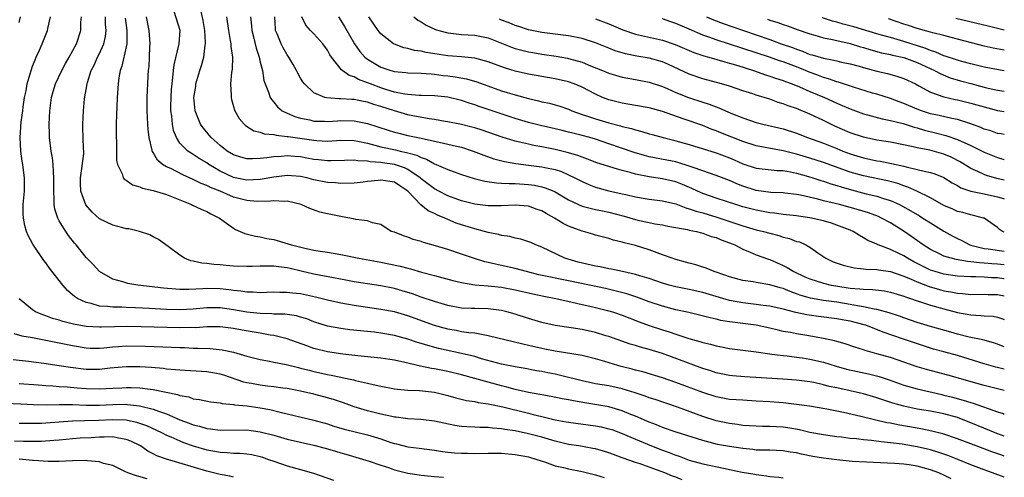
# Model space of a CAD drawing. Units: inches. Extents: x 2559000 to 2562000, y 1518000 to 1521000.
# Drawn here: x 2561853 to 2562000, y 1518080 to 1518149 of the extents above; entities that cross this region are included whole.
import ezdxf

# ---------------------------------------------------------------- set-up
doc = ezdxf.new("R2010")
doc.units = ezdxf.units.IN
doc.header["$MEASUREMENT"] = 0
doc.layers.add('LD25591518_2ft', color=113, linetype='Continuous')

msp = doc.modelspace()

# ---------------------------------------------------------------- linework, layer by layer
at = {"layer": 'LD25591518_2ft'}
for points, elevation in [([(2562000, 1518096.44), (2561998.75, 1518096.75), (2561997, 1518097.24), (2561993, 1518098.5), (2561991, 1518099.06), (2561989.46, 1518099.46), (2561987.93, 1518099.93), (2561986.43, 1518100.43), (2561984.8, 1518101), (2561981.95, 1518101.95), (2561979.36, 1518103), (2561979.09, 1518103.09), (2561977, 1518103.61), (2561975.8, 1518103.8), (2561975, 1518103.95), (2561972.29, 1518104.29), (2561970.54, 1518104.54), (2561968.9, 1518104.9), (2561967, 1518105.41), (2561965, 1518105.86), (2561964.04, 1518105.96), (2561963, 1518106.11), (2561961, 1518106.33), (2561959, 1518106.71), (2561955, 1518107.87), (2561953, 1518108.32), (2561951, 1518108.74), (2561950.02, 1518109), (2561949, 1518109.29), (2561947, 1518109.99), (2561945.6, 1518110.4), (2561945, 1518110.6), (2561943.04, 1518111.04), (2561941.38, 1518111.38), (2561941, 1518111.43), (2561939.7, 1518111.7), (2561939, 1518111.82), (2561936.43, 1518112.43), (2561934.44, 1518113), (2561931, 1518114.66), (2561930.13, 1518115), (2561929.35, 1518115.35), (2561927.87, 1518115.87), (2561927, 1518116.01), (2561926.23, 1518116.23), (2561925, 1518116.39), (2561924.53, 1518116.53), (2561923, 1518116.84), (2561922.47, 1518117), (2561921, 1518117.37), (2561919, 1518117.98), (2561918.24, 1518118.24), (2561917, 1518118.77), (2561916.52, 1518119), (2561915.43, 1518119.43), (2561915, 1518119.66), (2561914.06, 1518120.06), (2561912.96, 1518120.96), (2561911, 1518123.02), (2561909.82, 1518123.82), (2561909, 1518124.33), (2561907, 1518124.65), (2561906.59, 1518124.59), (2561905, 1518124.44), (2561904.34, 1518124.34), (2561903, 1518124.2), (2561901, 1518124.14), (2561900.23, 1518124.23), (2561899, 1518124.3), (2561897, 1518124.72), (2561895.92, 1518125), (2561895, 1518125.2), (2561893, 1518125.34), (2561891, 1518125.09), (2561889, 1518124.74), (2561887, 1518124.66), (2561885, 1518125.05), (2561883, 1518125.99), (2561881.3, 1518127), (2561881, 1518127.22), (2561879.89, 1518127.89), (2561879, 1518128.48), (2561878.66, 1518128.66), (2561878.17, 1518129), (2561877, 1518130.18), (2561876.47, 1518131), (2561876.06, 1518132.06), (2561875.89, 1518133), (2561875.8, 1518134.2), (2561875.67, 1518135), (2561875.67, 1518135.67), (2561875.68, 1518137), (2561875.75, 1518138.25), (2561875.83, 1518139), (2561875.97, 1518139.97), (2561876.05, 1518141), (2561876.14, 1518141.86), (2561876.91, 1518145), (2561877.02, 1518147), (2561876.17, 1518149.83)], 8582), ([(2562000, 1518099.78), (2561999.84, 1518099.84), (2561999, 1518100.2), (2561998.4, 1518100.4), (2561996.82, 1518100.82), (2561994.75, 1518101.25), (2561993, 1518101.69), (2561992.04, 1518101.96), (2561989, 1518102.84), (2561987, 1518103.44), (2561985, 1518104.1), (2561984.34, 1518104.34), (2561982.84, 1518104.84), (2561981, 1518105.35), (2561980.6, 1518105.4), (2561979, 1518105.77), (2561978.11, 1518105.89), (2561977, 1518106.11), (2561975, 1518106.43), (2561973, 1518106.72), (2561971.06, 1518107.06), (2561969.51, 1518107.51), (2561969, 1518107.7), (2561968.03, 1518108.03), (2561967, 1518108.47), (2561966.57, 1518108.57), (2561965, 1518109.04), (2561963, 1518109.36), (2561962.54, 1518109.46), (2561961, 1518109.67), (2561959, 1518110.24), (2561958.45, 1518110.45), (2561956.7, 1518111), (2561955.5, 1518111.5), (2561955, 1518111.65), (2561954, 1518112), (2561953, 1518112.25), (2561952.43, 1518112.43), (2561951, 1518112.82), (2561950.45, 1518113), (2561949, 1518113.53), (2561948.19, 1518113.81), (2561947, 1518114.25), (2561945, 1518114.88), (2561943.29, 1518115.29), (2561943, 1518115.41), (2561941.69, 1518115.69), (2561941, 1518115.93), (2561939, 1518116.44), (2561938.59, 1518116.59), (2561937.21, 1518117), (2561937, 1518117.05), (2561935, 1518117.8), (2561934.19, 1518118.19), (2561932.89, 1518119), (2561931.67, 1518119.67), (2561931, 1518120.07), (2561930.28, 1518120.28), (2561929, 1518120.75), (2561927, 1518120.91), (2561925, 1518120.82), (2561924.83, 1518120.83), (2561923, 1518120.84), (2561921, 1518121.07), (2561919, 1518121.57), (2561917, 1518122.31), (2561915.63, 1518123), (2561915, 1518123.34), (2561913, 1518124.87), (2561912.85, 1518125), (2561911, 1518126.25), (2561910.49, 1518126.49), (2561909, 1518127), (2561907.24, 1518127.24), (2561907, 1518127.29), (2561905.39, 1518127.39), (2561905, 1518127.48), (2561903.53, 1518127.53), (2561903, 1518127.62), (2561901.58, 1518127.58), (2561899.55, 1518127.55), (2561899, 1518127.52), (2561897.69, 1518127.69), (2561897, 1518127.75), (2561895.95, 1518127.95), (2561895, 1518128.11), (2561894.16, 1518128.16), (2561893, 1518128.27), (2561892.18, 1518128.18), (2561891, 1518128.14), (2561889.97, 1518127.97), (2561889, 1518127.89), (2561887.83, 1518127.83), (2561887, 1518127.85), (2561886.08, 1518128.08), (2561885, 1518128.41), (2561884.03, 1518129), (2561883, 1518129.82), (2561881.66, 1518131), (2561881.37, 1518131.37), (2561881, 1518131.8), (2561880.46, 1518132.46), (2561880.07, 1518133), (2561879.26, 1518135), (2561879.08, 1518137), (2561879.36, 1518138.64), (2561879.4, 1518139), (2561879.98, 1518141), (2561880.24, 1518141.76), (2561880.56, 1518143), (2561880.78, 1518144.78), (2561880.83, 1518145), (2561880.83, 1518145.17), (2561880.72, 1518147), (2561880.48, 1518148.48), (2561880.17, 1518149.83)], 8580), ([(2561853, 1518148.17), (2561853.24, 1518149)], 8594), ([(2562000, 1518080.34), (2561998.22, 1518081), (2561997, 1518081.42), (2561995, 1518082.2), (2561993.07, 1518083), (2561991.58, 1518083.58), (2561990.08, 1518084.08), (2561989, 1518084.4), (2561987, 1518084.88), (2561984.74, 1518085.26), (2561983, 1518085.48), (2561981.61, 1518085.61), (2561980.18, 1518085.82), (2561979, 1518085.9), (2561977.96, 1518086.04), (2561977, 1518086.12), (2561975.7, 1518086.3), (2561975, 1518086.38), (2561973, 1518086.66), (2561971, 1518087.02), (2561969.42, 1518087.42), (2561967.72, 1518087.72), (2561967, 1518087.82), (2561965, 1518087.91), (2561963.9, 1518087.9), (2561963, 1518087.93), (2561961, 1518088.07), (2561960.2, 1518088.2), (2561959, 1518088.34), (2561957, 1518088.77), (2561955, 1518089.39), (2561951.23, 1518090.77), (2561947.91, 1518091.91), (2561947, 1518092.2), (2561946.43, 1518092.43), (2561944.94, 1518092.94), (2561943, 1518093.53), (2561941, 1518093.96), (2561939, 1518094.29), (2561937, 1518094.7), (2561935.8, 1518095), (2561935.17, 1518095.17), (2561933.57, 1518095.57), (2561933, 1518095.69), (2561931.89, 1518095.89), (2561931, 1518096.09), (2561930.21, 1518096.21), (2561928.53, 1518096.53), (2561927, 1518096.78), (2561925, 1518097.2), (2561921.98, 1518098.02), (2561921, 1518098.32), (2561919, 1518098.81), (2561915.56, 1518099.56), (2561913.97, 1518099.97), (2561913, 1518100.29), (2561912.45, 1518100.45), (2561911, 1518100.94), (2561909, 1518101.49), (2561907, 1518101.84), (2561906.05, 1518101.95), (2561902.34, 1518102.34), (2561901, 1518102.51), (2561899, 1518102.89), (2561897, 1518103.54), (2561895.94, 1518103.94), (2561895, 1518104.23), (2561894.4, 1518104.4), (2561892.64, 1518104.64), (2561891, 1518104.68), (2561890.71, 1518104.71), (2561889, 1518104.77), (2561887, 1518104.98), (2561885, 1518105.33), (2561883, 1518105.62), (2561881, 1518105.62), (2561879, 1518105.4), (2561877, 1518105.29), (2561875, 1518105.36), (2561872.49, 1518105.51), (2561870.39, 1518105.61), (2561869, 1518105.65), (2561868.32, 1518105.68), (2561867, 1518105.69), (2561866.19, 1518105.81), (2561865, 1518105.86), (2561863.75, 1518106.25), (2561863, 1518106.39), (2561861.7, 1518107), (2561861.28, 1518107.28), (2561861, 1518107.55), (2561860.21, 1518108.21), (2561859.55, 1518109), (2561859, 1518109.69), (2561857.55, 1518111.54), (2561857, 1518112.31), (2561856.69, 1518112.69), (2561855.08, 1518115.08), (2561854.37, 1518116.37), (2561854.13, 1518117), (2561853.86, 1518117.87), (2561853.66, 1518119), (2561853.63, 1518119.63), (2561853.63, 1518121), (2561853.8, 1518123), (2561853.83, 1518125), (2561853.72, 1518125.72), (2561853.58, 1518127), (2561853.48, 1518127.48), (2561853.28, 1518129), (2561853.19, 1518131), (2561853.34, 1518133.34), (2561853.55, 1518135), (2561853.61, 1518135.61), (2561853.84, 1518137), (2561854.04, 1518137.96), (2561854.23, 1518139), (2561854.79, 1518141), (2561855, 1518141.66), (2561855.39, 1518142.61), (2561855.58, 1518143), (2561856.05, 1518144.05), (2561856.45, 1518145), (2561857.23, 1518147), (2561857.28, 1518147.28), (2561857.7, 1518149)], 8592), ([(2562000, 1518083.47), (2561999.61, 1518083.61), (2561998.13, 1518084.13), (2561995.79, 1518085), (2561993, 1518086.08), (2561990.81, 1518086.81), (2561989.21, 1518087.21), (2561987.55, 1518087.55), (2561987, 1518087.63), (2561984.13, 1518088.13), (2561983, 1518088.39), (2561982.47, 1518088.47), (2561978.61, 1518089.39), (2561976.03, 1518089.97), (2561973.53, 1518090.47), (2561970.93, 1518090.93), (2561969, 1518091.2), (2561967, 1518091.42), (2561965, 1518091.57), (2561963, 1518091.7), (2561961, 1518091.81), (2561959, 1518091.95), (2561957, 1518092.32), (2561955, 1518092.96), (2561951, 1518094.47), (2561949, 1518095.17), (2561946.06, 1518096.06), (2561945, 1518096.32), (2561944.47, 1518096.47), (2561942.86, 1518096.86), (2561942.35, 1518097), (2561940.39, 1518097.61), (2561939, 1518098.02), (2561937, 1518098.48), (2561933, 1518099.13), (2561931.46, 1518099.46), (2561931, 1518099.54), (2561929, 1518100), (2561928.17, 1518100.17), (2561923, 1518101.45), (2561922.49, 1518101.51), (2561921, 1518101.8), (2561920.13, 1518101.87), (2561919, 1518102.04), (2561918.2, 1518102.2), (2561917, 1518102.41), (2561915, 1518102.99), (2561911, 1518104.41), (2561909, 1518104.99), (2561907, 1518105.38), (2561903, 1518105.93), (2561901.85, 1518106.15), (2561901, 1518106.29), (2561899, 1518106.77), (2561897.22, 1518107.22), (2561895, 1518107.67), (2561893.78, 1518107.78), (2561893, 1518107.9), (2561891.89, 1518107.89), (2561891, 1518107.92), (2561889.9, 1518107.9), (2561889, 1518107.86), (2561887.94, 1518107.94), (2561887, 1518107.93), (2561886.1, 1518108.1), (2561885, 1518108.19), (2561884.31, 1518108.31), (2561883, 1518108.46), (2561881, 1518108.49), (2561880.43, 1518108.43), (2561878.32, 1518108.32), (2561877, 1518108.33), (2561876.37, 1518108.37), (2561874.55, 1518108.55), (2561870.74, 1518109), (2561869.25, 1518109.25), (2561868.51, 1518109.49), (2561867, 1518109.88), (2561864.99, 1518111), (2561864.07, 1518112.07), (2561863, 1518113.13), (2561861.5, 1518115), (2561861.26, 1518115.26), (2561860.39, 1518116.39), (2561859.97, 1518117), (2561859, 1518118.59), (2561858.78, 1518119), (2561858.34, 1518120.34), (2561858.24, 1518121), (2561858.26, 1518121.74), (2561858.17, 1518123), (2561858.21, 1518125), (2561858.12, 1518125.88), (2561858.1, 1518127), (2561858, 1518128), (2561857.81, 1518129), (2561857.56, 1518131), (2561857.54, 1518131.54), (2561857.52, 1518133), (2561857.6, 1518135), (2561857.84, 1518137), (2561858.1, 1518137.9), (2561858.43, 1518139), (2561859.4, 1518141), (2561859.95, 1518142.05), (2561860.5, 1518143), (2561861.55, 1518145), (2561862.2, 1518147), (2561862.24, 1518148.24), (2561862.31, 1518149)], 8590), ([(2562000, 1518086.47), (2561998.88, 1518086.88), (2561995, 1518088.46), (2561993.61, 1518089), (2561993, 1518089.22), (2561991, 1518089.79), (2561989, 1518090.18), (2561987, 1518090.5), (2561985, 1518090.91), (2561983.38, 1518091.38), (2561981.88, 1518091.88), (2561981, 1518092.2), (2561979, 1518092.78), (2561975, 1518093.66), (2561973.89, 1518093.89), (2561973, 1518094.13), (2561971.56, 1518094.44), (2561971, 1518094.54), (2561969, 1518094.81), (2561966.97, 1518094.97), (2561961.29, 1518095.29), (2561959.46, 1518095.46), (2561959, 1518095.52), (2561957, 1518095.93), (2561956.2, 1518096.2), (2561955, 1518096.55), (2561949, 1518098.77), (2561947, 1518099.41), (2561945.74, 1518099.74), (2561945, 1518099.98), (2561944.2, 1518100.2), (2561941, 1518101.33), (2561940.55, 1518101.45), (2561939, 1518101.93), (2561937, 1518102.35), (2561935.38, 1518102.62), (2561933, 1518102.97), (2561931, 1518103.4), (2561929, 1518103.99), (2561927, 1518104.64), (2561925.76, 1518105), (2561925, 1518105.2), (2561923, 1518105.45), (2561921, 1518105.48), (2561920.48, 1518105.52), (2561919, 1518105.57), (2561917, 1518105.95), (2561915, 1518106.55), (2561913, 1518107.22), (2561911.68, 1518107.68), (2561910.15, 1518108.15), (2561909, 1518108.47), (2561907, 1518108.87), (2561905, 1518109.17), (2561903, 1518109.5), (2561901.75, 1518109.75), (2561899.93, 1518110.07), (2561897, 1518110.63), (2561895.09, 1518111.09), (2561893.46, 1518111.46), (2561893, 1518111.58), (2561891.71, 1518111.71), (2561891, 1518111.83), (2561889.8, 1518111.8), (2561889, 1518111.84), (2561887.78, 1518111.78), (2561887, 1518111.78), (2561885, 1518111.82), (2561883.91, 1518111.91), (2561883, 1518112), (2561882.06, 1518112.06), (2561881, 1518112.21), (2561880.26, 1518112.26), (2561879, 1518112.56), (2561878.63, 1518112.63), (2561877.67, 1518113), (2561877, 1518113.44), (2561875.27, 1518114.73), (2561873.8, 1518115.8), (2561873, 1518116.19), (2561872.5, 1518116.5), (2561870.98, 1518116.98), (2561869.38, 1518117.38), (2561869, 1518117.41), (2561868.48, 1518117.52), (2561867, 1518117.92), (2561865, 1518118.88), (2561863.89, 1518119.89), (2561862.96, 1518120.96), (2561862.23, 1518123), (2561862.17, 1518124.17), (2561862.18, 1518125), (2561862.39, 1518126.39), (2561862.65, 1518128.65), (2561862.66, 1518129), (2561862.62, 1518129.38), (2561862.54, 1518132.54), (2561862.51, 1518133), (2561862.62, 1518135), (2561862.79, 1518136.79), (2561863.15, 1518139), (2561863.21, 1518139.21), (2561863.78, 1518141), (2561864.2, 1518141.8), (2561864.73, 1518143), (2561865, 1518143.53), (2561865.66, 1518145), (2561865.91, 1518146.09), (2561866.02, 1518147), (2561865.92, 1518147.92), (2561865.89, 1518149)], 8588), ([(2561868.84, 1518148.84), (2561869.1, 1518147), (2561869.09, 1518145), (2561869, 1518144.52), (2561868.34, 1518141.66), (2561868.09, 1518141), (2561867.9, 1518139.9), (2561867.78, 1518139), (2561867.65, 1518137), (2561867.57, 1518135.58), (2561867.56, 1518134.44), (2561867.5, 1518133), (2561867.49, 1518131.49), (2561867.51, 1518131), (2561867.55, 1518130.45), (2561867.56, 1518127.56), (2561867.69, 1518127), (2561868.41, 1518125.59), (2561868.56, 1518125), (2561868.75, 1518124.75), (2561869, 1518124.65), (2561869.94, 1518123.94), (2561871, 1518123.68), (2561871.44, 1518123.44), (2561873, 1518123.11), (2561875, 1518122.52), (2561875.77, 1518122.23), (2561877, 1518121.7), (2561878.72, 1518121), (2561878.9, 1518120.9), (2561880.27, 1518120.27), (2561881, 1518119.96), (2561881.62, 1518119.62), (2561882.92, 1518119), (2561885, 1518117.47), (2561885.3, 1518117.3), (2561886.01, 1518117), (2561886.69, 1518116.69), (2561888.29, 1518116.29), (2561889, 1518116.19), (2561889.97, 1518115.97), (2561891, 1518115.8), (2561893.17, 1518115.17), (2561893.66, 1518115), (2561895.45, 1518114.55), (2561897, 1518114.23), (2561897.94, 1518114.06), (2561899, 1518113.91), (2561901, 1518113.58), (2561903.72, 1518113), (2561904.79, 1518112.79), (2561907, 1518112.42), (2561908.19, 1518112.19), (2561909.84, 1518111.84), (2561911, 1518111.52), (2561911.43, 1518111.43), (2561913.07, 1518110.93), (2561915, 1518110.43), (2561917.7, 1518109.7), (2561919, 1518109.39), (2561921, 1518109.05), (2561923, 1518108.89), (2561925, 1518108.69), (2561927, 1518108.31), (2561929.68, 1518107.68), (2561931.32, 1518107.32), (2561933.09, 1518107), (2561935.54, 1518106.46), (2561937, 1518106.1), (2561938.16, 1518105.84), (2561939, 1518105.63), (2561940.79, 1518105.21), (2561941.55, 1518105), (2561943, 1518104.53), (2561945.52, 1518103.52), (2561947, 1518102.97), (2561949, 1518102.31), (2561950.02, 1518102.02), (2561951, 1518101.68), (2561952.95, 1518101.05), (2561954.58, 1518100.58), (2561955, 1518100.44), (2561956.16, 1518100.16), (2561957, 1518099.92), (2561957.79, 1518099.79), (2561959, 1518099.56), (2561961, 1518099.31), (2561963, 1518099.02), (2561965, 1518098.72), (2561965.31, 1518098.69), (2561967, 1518098.47), (2561967.58, 1518098.42), (2561969, 1518098.25), (2561969.87, 1518098.13), (2561971, 1518097.95), (2561973, 1518097.49), (2561974.91, 1518096.91), (2561976.47, 1518096.47), (2561978.09, 1518096.09), (2561979.74, 1518095.74), (2561981.34, 1518095.34), (2561982.84, 1518094.84), (2561985, 1518094.09), (2561987, 1518093.52), (2561990.66, 1518092.66), (2561991, 1518092.59), (2561992.27, 1518092.27), (2561993.85, 1518091.85), (2561995, 1518091.47), (2561995.37, 1518091.37), (2561999, 1518090.07), (2561999.82, 1518089.82), (2562000, 1518089.74)], 8586), ([(2562000, 1518093.27), (2561999, 1518093.51), (2561997, 1518094.02), (2561991.57, 1518095.57), (2561988.41, 1518096.41), (2561987, 1518096.82), (2561983, 1518098.18), (2561981, 1518098.75), (2561979.22, 1518099.22), (2561979, 1518099.32), (2561977.72, 1518099.72), (2561976.24, 1518100.24), (2561975, 1518100.56), (2561974.67, 1518100.67), (2561973.02, 1518101.02), (2561970.54, 1518101.46), (2561969, 1518101.71), (2561968.1, 1518101.9), (2561967, 1518102.09), (2561966.25, 1518102.25), (2561965, 1518102.56), (2561963, 1518103), (2561961, 1518103.27), (2561959.45, 1518103.45), (2561959, 1518103.53), (2561957.72, 1518103.72), (2561957, 1518103.91), (2561956.11, 1518104.11), (2561954.53, 1518104.52), (2561952.91, 1518104.91), (2561951, 1518105.32), (2561949, 1518105.83), (2561947, 1518106.5), (2561945.19, 1518107.19), (2561943.69, 1518107.69), (2561942.11, 1518108.11), (2561940.48, 1518108.48), (2561938.12, 1518109), (2561935, 1518109.65), (2561930.55, 1518110.55), (2561928.71, 1518111), (2561927, 1518111.49), (2561925, 1518111.94), (2561924.1, 1518112.1), (2561923, 1518112.37), (2561922.48, 1518112.48), (2561920.81, 1518113), (2561919, 1518113.63), (2561917, 1518114.29), (2561915.15, 1518114.85), (2561913.35, 1518115.35), (2561913, 1518115.49), (2561911.82, 1518115.82), (2561911, 1518116.15), (2561910.35, 1518116.35), (2561909, 1518116.87), (2561908.53, 1518117), (2561907, 1518118.02), (2561905.74, 1518118.26), (2561905, 1518118.56), (2561903.24, 1518118.76), (2561902.89, 1518118.89), (2561901.2, 1518119.2), (2561901, 1518119.21), (2561899, 1518119.62), (2561897.88, 1518119.88), (2561896.4, 1518120.4), (2561895.11, 1518121), (2561893, 1518121.5), (2561892.54, 1518121.46), (2561891, 1518121.58), (2561890.5, 1518121.5), (2561888.51, 1518121.49), (2561887, 1518121.6), (2561885, 1518122.12), (2561883.01, 1518123), (2561881.56, 1518123.56), (2561881, 1518123.87), (2561880.16, 1518124.16), (2561879, 1518124.76), (2561877.45, 1518125.45), (2561875.63, 1518126.37), (2561875, 1518126.65), (2561874.43, 1518127), (2561873.64, 1518127.64), (2561873, 1518128.8), (2561872.91, 1518128.91), (2561872.88, 1518129), (2561872.86, 1518129.14), (2561872.4, 1518131), (2561872.26, 1518132.26), (2561872.2, 1518133), (2561872.13, 1518135), (2561872.14, 1518137), (2561872.22, 1518139), (2561872.28, 1518140.28), (2561872.34, 1518141), (2561872.41, 1518141.59), (2561872.48, 1518143), (2561872.53, 1518144.53), (2561872.57, 1518145), (2561872.41, 1518147), (2561872.02, 1518149)], 8584), ([(2561883.95, 1518149), (2561884.24, 1518147), (2561884.51, 1518145.49), (2561884.58, 1518145), (2561884.59, 1518144.59), (2561884.83, 1518143), (2561884.8, 1518141.2), (2561884.72, 1518140.72), (2561884.56, 1518139), (2561884.65, 1518137.35), (2561884.63, 1518137), (2561884.69, 1518136.69), (2561885, 1518135.64), (2561885.13, 1518135.13), (2561885.19, 1518135), (2561885.84, 1518133.84), (2561886.58, 1518133), (2561886.8, 1518132.8), (2561888.03, 1518132.03), (2561889, 1518131.81), (2561889.57, 1518131.57), (2561891, 1518131.44), (2561891.34, 1518131.34), (2561893, 1518131.18), (2561893.15, 1518131.15), (2561897, 1518130.6), (2561897.43, 1518130.57), (2561899, 1518130.49), (2561901, 1518130.6), (2561903, 1518130.56), (2561903.53, 1518130.47), (2561905, 1518130.15), (2561906.1, 1518129.89), (2561907, 1518129.64), (2561909.17, 1518129.17), (2561909.86, 1518129), (2561910.8, 1518128.8), (2561912.37, 1518128.37), (2561913, 1518128.02), (2561913.79, 1518127.79), (2561915, 1518127.09), (2561915.25, 1518127), (2561917, 1518126.23), (2561917.92, 1518125.91), (2561919, 1518125.5), (2561920.89, 1518124.89), (2561922.5, 1518124.5), (2561924.24, 1518124.24), (2561925, 1518124.22), (2561926.13, 1518124.13), (2561927, 1518124.14), (2561929, 1518124.02), (2561929.9, 1518123.9), (2561931, 1518123.66), (2561931.52, 1518123.52), (2561932.79, 1518123), (2561933, 1518122.9), (2561935, 1518121.7), (2561936.48, 1518121), (2561937, 1518120.79), (2561938.4, 1518120.4), (2561939, 1518120.29), (2561940.05, 1518120.05), (2561941, 1518119.89), (2561943.3, 1518119.3), (2561945, 1518118.78), (2561945.3, 1518118.7), (2561947, 1518118.33), (2561947.84, 1518118.16), (2561949, 1518117.97), (2561949.81, 1518117.8), (2561952.72, 1518117.28), (2561953, 1518117.21), (2561954.07, 1518117), (2561954.8, 1518116.8), (2561955, 1518116.76), (2561956.27, 1518116.27), (2561957, 1518116.09), (2561957.75, 1518115.75), (2561959, 1518115.32), (2561959.78, 1518115), (2561961, 1518114.34), (2561962.09, 1518113.91), (2561963, 1518113.5), (2561964.84, 1518112.84), (2561965, 1518112.8), (2561967, 1518111.93), (2561967.62, 1518111.62), (2561968.61, 1518111), (2561970.24, 1518110.24), (2561971, 1518109.91), (2561973, 1518109.27), (2561974.18, 1518109), (2561974.88, 1518108.88), (2561977, 1518108.56), (2561978.45, 1518108.45), (2561979, 1518108.37), (2561980.33, 1518108.33), (2561982.12, 1518108.12), (2561983, 1518107.96), (2561985, 1518107.35), (2561985.24, 1518107.24), (2561985.99, 1518107), (2561987, 1518106.63), (2561987.52, 1518106.48), (2561989, 1518105.99), (2561991, 1518105.43), (2561993, 1518104.91), (2561995, 1518104.54), (2561996.48, 1518104.48), (2561997, 1518104.42), (2561998.34, 1518104.34), (2561999, 1518104.22), (2561999.9, 1518103.9), (2562000, 1518103.86)], 8578), ([(2561887.55, 1518149), (2561887.68, 1518147.68), (2561887.71, 1518147), (2561887.97, 1518146.03), (2561888.36, 1518144.36), (2561888.85, 1518143), (2561889, 1518142.27), (2561889.31, 1518141), (2561889.54, 1518139.54), (2561889.72, 1518139), (2561890.21, 1518137.79), (2561890.47, 1518137), (2561890.66, 1518136.66), (2561891, 1518136.29), (2561891.57, 1518135.57), (2561892.28, 1518135), (2561893, 1518134.63), (2561894.13, 1518134.13), (2561895, 1518133.9), (2561896.37, 1518133.63), (2561897, 1518133.47), (2561898.57, 1518133.43), (2561899, 1518133.39), (2561900.49, 1518133.51), (2561901, 1518133.53), (2561903, 1518133.52), (2561905, 1518133.11), (2561908.09, 1518132.09), (2561909, 1518131.82), (2561909.65, 1518131.65), (2561911, 1518131.32), (2561913, 1518130.91), (2561915, 1518130.48), (2561915.7, 1518130.3), (2561917, 1518130.03), (2561918.28, 1518129.72), (2561919, 1518129.56), (2561920.78, 1518129), (2561922.36, 1518128.36), (2561923.84, 1518127.84), (2561925.42, 1518127.43), (2561927.13, 1518127.13), (2561929, 1518126.91), (2561931, 1518126.66), (2561931.46, 1518126.54), (2561933, 1518126.22), (2561933.93, 1518125.93), (2561935, 1518125.47), (2561935.94, 1518125), (2561937, 1518124.43), (2561938, 1518124), (2561939, 1518123.61), (2561941, 1518123.08), (2561943, 1518122.63), (2561943.51, 1518122.49), (2561945, 1518122.14), (2561947, 1518121.81), (2561949, 1518121.59), (2561951, 1518121.1), (2561952.5, 1518120.5), (2561953, 1518120.38), (2561954.01, 1518120.01), (2561955, 1518119.76), (2561957.12, 1518119.12), (2561959.78, 1518118.22), (2561961, 1518117.83), (2561963, 1518117.26), (2561964.08, 1518117), (2561965, 1518116.73), (2561966.38, 1518116.38), (2561967, 1518116.15), (2561967.95, 1518115.95), (2561969, 1518115.52), (2561969.43, 1518115.43), (2561970.39, 1518115), (2561971, 1518114.67), (2561972.18, 1518113.82), (2561973.36, 1518113), (2561974.48, 1518112.48), (2561975.96, 1518111.96), (2561977.59, 1518111.59), (2561979, 1518111.44), (2561979.38, 1518111.38), (2561981, 1518111.31), (2561981.25, 1518111.25), (2561983, 1518111.02), (2561985, 1518110.35), (2561986.1, 1518109.9), (2561987, 1518109.48), (2561988.78, 1518108.78), (2561990.33, 1518108.33), (2561991, 1518108.16), (2561992, 1518108), (2561993, 1518107.78), (2561993.74, 1518107.74), (2561995, 1518107.59), (2561997, 1518107.62), (2561997.6, 1518107.6), (2561999, 1518107.61), (2562000, 1518107.4)], 8576), ([(2562000, 1518109.93), (2561999.94, 1518109.94), (2561999, 1518110.07), (2561998.09, 1518110.09), (2561997, 1518110.18), (2561995.76, 1518110.24), (2561995, 1518110.23), (2561993, 1518110.34), (2561991, 1518110.62), (2561989.69, 1518111), (2561989, 1518111.23), (2561987.81, 1518111.81), (2561987, 1518112.24), (2561986.49, 1518112.49), (2561985.58, 1518113), (2561985, 1518113.36), (2561984.28, 1518113.72), (2561983, 1518114.31), (2561981.17, 1518115), (2561981, 1518115.08), (2561979.65, 1518115.65), (2561979, 1518116.07), (2561978.38, 1518116.38), (2561977.43, 1518117), (2561977, 1518117.18), (2561975, 1518117.93), (2561974.21, 1518118.21), (2561973, 1518118.56), (2561971, 1518119.04), (2561969.27, 1518119.27), (2561969, 1518119.32), (2561967, 1518119.52), (2561965.72, 1518119.72), (2561965, 1518119.78), (2561964, 1518120), (2561963, 1518120.16), (2561961, 1518120.68), (2561959.94, 1518121), (2561958.54, 1518121.46), (2561957, 1518121.97), (2561955, 1518122.66), (2561954.22, 1518123), (2561953.4, 1518123.4), (2561952, 1518124), (2561951, 1518124.38), (2561949, 1518124.84), (2561947, 1518125.14), (2561945, 1518125.56), (2561944.19, 1518125.81), (2561943, 1518126.11), (2561942.27, 1518126.27), (2561939.22, 1518127.22), (2561937.79, 1518127.79), (2561937, 1518128.06), (2561936.35, 1518128.35), (2561934.8, 1518128.8), (2561933, 1518129.23), (2561931, 1518129.63), (2561929.83, 1518129.83), (2561929, 1518130), (2561927.67, 1518130.33), (2561927, 1518130.46), (2561925.07, 1518131.07), (2561922.1, 1518132.1), (2561921, 1518132.44), (2561920.56, 1518132.56), (2561919, 1518132.93), (2561917, 1518133.35), (2561916.59, 1518133.41), (2561915, 1518133.71), (2561914.18, 1518133.82), (2561911.74, 1518134.26), (2561911, 1518134.4), (2561909, 1518134.97), (2561907, 1518135.63), (2561905.93, 1518135.93), (2561905, 1518136.27), (2561904.37, 1518136.37), (2561903, 1518136.67), (2561902.67, 1518136.67), (2561901, 1518136.79), (2561900.78, 1518136.78), (2561898.92, 1518136.92), (2561898.63, 1518137), (2561897, 1518137.69), (2561895.59, 1518139), (2561895.34, 1518139.34), (2561895, 1518139.89), (2561894.6, 1518140.6), (2561894.4, 1518141), (2561893.91, 1518141.91), (2561893.27, 1518143), (2561893, 1518143.37), (2561892.41, 1518144.41), (2561892.13, 1518145), (2561891.52, 1518146.48), (2561891.28, 1518147), (2561891.24, 1518147.24), (2561891.18, 1518149)], 8574), ([(2562000, 1518112.01), (2561999, 1518112.1), (2561998.15, 1518112.15), (2561997, 1518112.26), (2561996.3, 1518112.3), (2561995, 1518112.49), (2561994.52, 1518112.52), (2561992.83, 1518112.83), (2561992.08, 1518113), (2561991, 1518113.32), (2561990.35, 1518113.65), (2561989, 1518114.29), (2561987.89, 1518115), (2561986.21, 1518116.21), (2561985.04, 1518117), (2561983, 1518118.26), (2561981.66, 1518119), (2561981.21, 1518119.21), (2561979.76, 1518119.76), (2561978.23, 1518120.23), (2561977, 1518120.58), (2561975.4, 1518121), (2561973, 1518121.58), (2561972.2, 1518121.8), (2561969.59, 1518122.41), (2561969, 1518122.52), (2561967.27, 1518122.73), (2561967, 1518122.76), (2561965.17, 1518122.83), (2561963, 1518123.1), (2561961, 1518123.73), (2561960.09, 1518124.09), (2561959, 1518124.58), (2561957, 1518125.33), (2561955, 1518126.03), (2561953.41, 1518126.59), (2561953, 1518126.76), (2561951.28, 1518127.28), (2561951, 1518127.36), (2561949.63, 1518127.63), (2561947, 1518128.13), (2561946.31, 1518128.31), (2561944.76, 1518128.76), (2561941, 1518130.09), (2561939, 1518130.76), (2561938.16, 1518131), (2561937, 1518131.31), (2561935.64, 1518131.64), (2561935, 1518131.82), (2561934.04, 1518132.04), (2561933, 1518132.32), (2561930.82, 1518132.82), (2561929, 1518133.27), (2561927, 1518133.87), (2561921.65, 1518135.65), (2561921, 1518135.89), (2561920.14, 1518136.14), (2561919, 1518136.55), (2561916.98, 1518137.02), (2561915, 1518137.22), (2561913, 1518137.29), (2561912.72, 1518137.28), (2561911, 1518137.41), (2561910.54, 1518137.46), (2561909, 1518137.78), (2561907.89, 1518138.11), (2561907, 1518138.41), (2561905.43, 1518139), (2561905, 1518139.19), (2561903.66, 1518139.66), (2561903, 1518140.05), (2561902.26, 1518140.26), (2561901.11, 1518141.11), (2561899.61, 1518143), (2561899.37, 1518143.37), (2561899, 1518144.05), (2561898.34, 1518145), (2561897, 1518146.5), (2561896.5, 1518147), (2561895.79, 1518147.79), (2561895.19, 1518149)], 8572), ([(2561900.64, 1518149), (2561901, 1518148.49), (2561901.57, 1518147.57), (2561903.04, 1518145), (2561903.85, 1518143.85), (2561904.61, 1518143), (2561905, 1518142.69), (2561907, 1518141.5), (2561908.46, 1518141), (2561909, 1518140.84), (2561910.69, 1518140.69), (2561911, 1518140.65), (2561913, 1518140.62), (2561914.49, 1518140.49), (2561915, 1518140.48), (2561916.28, 1518140.28), (2561917, 1518140.2), (2561918.06, 1518140.06), (2561919.75, 1518139.75), (2561921.3, 1518139.3), (2561925, 1518137.99), (2561927, 1518137.36), (2561929, 1518136.81), (2561930.49, 1518136.49), (2561931, 1518136.36), (2561932.13, 1518136.13), (2561933, 1518135.9), (2561933.69, 1518135.69), (2561935, 1518135.22), (2561935.5, 1518135), (2561937, 1518134.45), (2561937.8, 1518134.2), (2561939, 1518133.78), (2561941, 1518133.18), (2561942.74, 1518132.74), (2561943, 1518132.65), (2561944.36, 1518132.36), (2561945, 1518132.14), (2561945.93, 1518131.93), (2561947, 1518131.58), (2561947.45, 1518131.45), (2561949.1, 1518131), (2561950.62, 1518130.62), (2561951, 1518130.54), (2561953, 1518129.97), (2561957, 1518128.72), (2561959, 1518127.99), (2561959.7, 1518127.7), (2561961, 1518127.11), (2561963, 1518126.43), (2561966.1, 1518126.1), (2561967, 1518126.07), (2561968.12, 1518125.88), (2561969, 1518125.68), (2561970.81, 1518125.19), (2561971.45, 1518125), (2561972.61, 1518124.61), (2561973, 1518124.51), (2561974.11, 1518124.11), (2561975, 1518123.87), (2561975.64, 1518123.64), (2561977.2, 1518123.2), (2561979.37, 1518122.63), (2561981, 1518122.25), (2561982.13, 1518121.87), (2561983, 1518121.62), (2561984.37, 1518121), (2561984.79, 1518120.79), (2561986.07, 1518120.07), (2561987.33, 1518119.33), (2561987.86, 1518119), (2561989, 1518118.26), (2561991, 1518117.04), (2561992.3, 1518116.3), (2561993, 1518115.94), (2561993.64, 1518115.64), (2561994.87, 1518115), (2561995, 1518114.96), (2561997, 1518114.47), (2561997.59, 1518114.41), (2562000, 1518114.04)], 8570), ([(2562000, 1518116.89), (2561999.75, 1518117), (2561999.29, 1518117.29), (2561999, 1518117.59), (2561997, 1518118.96), (2561996.9, 1518119), (2561995.4, 1518119.4), (2561995, 1518119.46), (2561993.81, 1518119.81), (2561993, 1518119.99), (2561992.31, 1518120.31), (2561991, 1518120.88), (2561989, 1518121.99), (2561986.93, 1518123), (2561985.61, 1518123.61), (2561985, 1518123.8), (2561984.13, 1518124.13), (2561982.56, 1518124.56), (2561979, 1518125.28), (2561977, 1518125.85), (2561973, 1518127.29), (2561971, 1518127.92), (2561969, 1518128.52), (2561968.61, 1518128.61), (2561967, 1518129.05), (2561963, 1518129.77), (2561961, 1518130.41), (2561957.72, 1518131.72), (2561957, 1518132.03), (2561956.28, 1518132.28), (2561955, 1518132.8), (2561952.23, 1518133.77), (2561950.38, 1518134.38), (2561949, 1518134.89), (2561947, 1518135.44), (2561945, 1518135.79), (2561943, 1518136.12), (2561941, 1518136.63), (2561940.73, 1518136.73), (2561940.07, 1518137), (2561939, 1518137.47), (2561937, 1518138.5), (2561935.83, 1518139), (2561935, 1518139.31), (2561933, 1518139.78), (2561931, 1518140.11), (2561929, 1518140.46), (2561927, 1518140.93), (2561925.41, 1518141.41), (2561923, 1518142.31), (2561921, 1518142.84), (2561919.03, 1518143.03), (2561917, 1518143.2), (2561913.72, 1518143.72), (2561913, 1518143.87), (2561912, 1518144), (2561911, 1518144.27), (2561910.39, 1518144.39), (2561909, 1518144.94), (2561908.88, 1518145), (2561907, 1518146.46), (2561906.56, 1518147), (2561905.92, 1518147.92), (2561905.19, 1518149)], 8568), ([(2561911.9, 1518149), (2561912.52, 1518148.52), (2561913, 1518148.27), (2561913.76, 1518147.76), (2561915.15, 1518147.15), (2561915.62, 1518147), (2561917, 1518146.62), (2561917.42, 1518146.58), (2561919, 1518146.36), (2561921, 1518146.26), (2561923, 1518145.87), (2561926.47, 1518144.47), (2561927, 1518144.3), (2561928.02, 1518144.02), (2561929, 1518143.8), (2561929.68, 1518143.68), (2561931, 1518143.46), (2561933.14, 1518143.14), (2561934.85, 1518142.85), (2561935, 1518142.82), (2561937, 1518142.26), (2561938.28, 1518141.72), (2561940.06, 1518141), (2561941, 1518140.59), (2561943, 1518140.01), (2561945, 1518139.66), (2561947, 1518139.28), (2561949, 1518138.6), (2561949.68, 1518138.32), (2561951, 1518137.74), (2561952.88, 1518137), (2561955, 1518136.29), (2561955.98, 1518135.98), (2561957, 1518135.57), (2561957.43, 1518135.43), (2561958.4, 1518135), (2561959.43, 1518134.57), (2561961, 1518133.95), (2561963, 1518133.26), (2561963.99, 1518133), (2561967, 1518132.32), (2561969, 1518131.67), (2561970.66, 1518131), (2561973, 1518130.17), (2561975, 1518129.38), (2561975.93, 1518129), (2561977, 1518128.59), (2561979, 1518127.97), (2561981, 1518127.55), (2561981.48, 1518127.48), (2561983.16, 1518127.16), (2561985, 1518126.74), (2561985.38, 1518126.62), (2561987, 1518126.26), (2561988.02, 1518125.98), (2561989, 1518125.8), (2561989.61, 1518125.61), (2561991, 1518125.05), (2561992.24, 1518124.24), (2561993, 1518123.85), (2561993.52, 1518123.52), (2561995.02, 1518123.02), (2561997, 1518122.61), (2561999, 1518122.14), (2561999.9, 1518121.9), (2562000, 1518121.85)], 8566), ([(2562000, 1518124.65), (2561998.9, 1518124.9), (2561997.35, 1518125.35), (2561997, 1518125.48), (2561996.06, 1518125.94), (2561995, 1518126.4), (2561993.4, 1518127.4), (2561992.08, 1518128.08), (2561991, 1518128.55), (2561988.88, 1518129.12), (2561987, 1518129.46), (2561986.39, 1518129.61), (2561983, 1518130.3), (2561981, 1518130.63), (2561979, 1518131.04), (2561977, 1518131.71), (2561974.72, 1518132.72), (2561974.12, 1518133), (2561973, 1518133.57), (2561971, 1518134.51), (2561969, 1518135.32), (2561967.75, 1518135.75), (2561967, 1518136.05), (2561966.26, 1518136.26), (2561965, 1518136.73), (2561963, 1518137.33), (2561962.49, 1518137.51), (2561961, 1518137.98), (2561959, 1518138.65), (2561957.81, 1518139), (2561955, 1518139.76), (2561953, 1518140.46), (2561949.91, 1518141.91), (2561949, 1518142.28), (2561947, 1518142.84), (2561945.17, 1518143.17), (2561943.5, 1518143.5), (2561941.96, 1518143.96), (2561941, 1518144.33), (2561939, 1518145.14), (2561937, 1518145.78), (2561935, 1518146.17), (2561931, 1518146.7), (2561929, 1518147.08), (2561927.57, 1518147.57), (2561927, 1518147.73), (2561926.13, 1518148.13), (2561925, 1518148.53), (2561924.67, 1518148.67)], 8564), ([(2561939, 1518148.73), (2561941, 1518147.97), (2561943.1, 1518147.1), (2561945, 1518146.44), (2561949, 1518145.54), (2561950.91, 1518144.91), (2561953.7, 1518143.7), (2561955.19, 1518143.19), (2561955.94, 1518143), (2561958.29, 1518142.29), (2561959, 1518142.12), (2561960.25, 1518141.75), (2561962.6, 1518141), (2561964.37, 1518140.37), (2561965, 1518140.18), (2561965.87, 1518139.87), (2561967, 1518139.5), (2561967.35, 1518139.35), (2561968.33, 1518139), (2561969.45, 1518138.55), (2561971, 1518137.89), (2561973.17, 1518137), (2561975, 1518136.14), (2561975.81, 1518135.81), (2561977, 1518135.27), (2561979, 1518134.55), (2561979.6, 1518134.4), (2561981.79, 1518133.79), (2561983, 1518133.57), (2561984.9, 1518133.1), (2561986.54, 1518132.54), (2561987, 1518132.44), (2561988.09, 1518132.09), (2561989.71, 1518131.71), (2561991.3, 1518131.3), (2561993, 1518130.72), (2561993.54, 1518130.46), (2561995, 1518129.83), (2561997, 1518128.85), (2561999, 1518128.02), (2561999.79, 1518127.79), (2562000, 1518127.72)], 8562), ([(2562000, 1518131.45), (2561999.55, 1518131.55), (2561999, 1518131.63), (2561997.99, 1518131.99), (2561997, 1518132.27), (2561996.5, 1518132.5), (2561995, 1518133.07), (2561993, 1518133.68), (2561992.17, 1518133.83), (2561990.28, 1518134.28), (2561989, 1518134.56), (2561987.63, 1518135), (2561987, 1518135.25), (2561985, 1518136.1), (2561984.33, 1518136.33), (2561983, 1518136.83), (2561981, 1518137.47), (2561980.35, 1518137.65), (2561977.49, 1518138.51), (2561975.26, 1518139.26), (2561975, 1518139.33), (2561973.79, 1518139.79), (2561973, 1518139.98), (2561972.27, 1518140.27), (2561970.79, 1518140.79), (2561970.32, 1518141), (2561969, 1518141.54), (2561967, 1518142.3), (2561966.46, 1518142.46), (2561964.95, 1518143), (2561961, 1518144.31), (2561957, 1518145.57), (2561956.08, 1518145.92), (2561955, 1518146.29), (2561953, 1518147.18), (2561951, 1518148.04), (2561950.26, 1518148.26), (2561949, 1518148.7)], 8560), ([(2561955.59, 1518149), (2561956.59, 1518148.59), (2561958.03, 1518148.03), (2561959.5, 1518147.5), (2561963, 1518146.31), (2561965, 1518145.62), (2561966.7, 1518145), (2561968.42, 1518144.42), (2561969, 1518144.18), (2561969.89, 1518143.89), (2561971, 1518143.42), (2561971.34, 1518143.34), (2561973, 1518142.84), (2561974.57, 1518142.57), (2561975, 1518142.45), (2561975.73, 1518142.27), (2561977, 1518142.01), (2561978.36, 1518141.64), (2561979, 1518141.45), (2561981, 1518140.93), (2561982.57, 1518140.57), (2561984.13, 1518140.13), (2561985, 1518139.81), (2561986.74, 1518139), (2561987.27, 1518138.73), (2561989, 1518137.8), (2561991, 1518137.07), (2561992.69, 1518136.69), (2561993, 1518136.63), (2561995, 1518136.16), (2561995.91, 1518135.91), (2561997, 1518135.57), (2561999, 1518135.06), (2562000, 1518134.9)], 8558), ([(2561964.66, 1518148.66), (2561965, 1518148.52), (2561966.19, 1518148.19), (2561967, 1518147.89), (2561967.67, 1518147.67), (2561969.12, 1518147.12), (2561971, 1518146.47), (2561971.73, 1518146.27), (2561973, 1518145.88), (2561974.36, 1518145.64), (2561975, 1518145.48), (2561977, 1518145.06), (2561978.56, 1518144.56), (2561979, 1518144.45), (2561980.1, 1518144.1), (2561981.67, 1518143.67), (2561983, 1518143.41), (2561983.32, 1518143.32), (2561985, 1518142.96), (2561987, 1518142.18), (2561989.6, 1518141), (2561990.51, 1518140.51), (2561991.94, 1518139.94), (2561993.47, 1518139.47), (2561995, 1518139.05), (2561997, 1518138.53), (2561997.61, 1518138.39), (2561999, 1518138.1), (2562000, 1518137.93)], 8556), ([(2562000, 1518140.98), (2561999.11, 1518141.11), (2561997, 1518141.5), (2561995, 1518141.98), (2561993.65, 1518142.35), (2561993, 1518142.54), (2561991.16, 1518143.16), (2561991, 1518143.21), (2561989.76, 1518143.76), (2561989, 1518143.97), (2561988.29, 1518144.29), (2561985, 1518145.35), (2561983, 1518145.91), (2561981.7, 1518146.3), (2561981, 1518146.49), (2561977.54, 1518147.54), (2561975.94, 1518147.94), (2561975, 1518148.2), (2561974.35, 1518148.35), (2561972.87, 1518148.87)], 8554), ([(2562000, 1518144.02), (2561998.35, 1518144.35), (2561997, 1518144.66), (2561992.06, 1518145.94), (2561991, 1518146.23), (2561989.36, 1518146.64), (2561989, 1518146.75), (2561987, 1518147.29), (2561985.72, 1518147.72), (2561985, 1518147.94), (2561982.73, 1518148.73)], 8552), ([(2562000, 1518147.04), (2561999, 1518147.26), (2561997.59, 1518147.6), (2561992.79, 1518148.79)], 8550), ([(2561992.07, 1518080.07), (2561991, 1518080.64), (2561990.25, 1518081), (2561989, 1518081.46), (2561987, 1518081.98), (2561985.83, 1518082.17), (2561985, 1518082.26), (2561983.62, 1518082.38), (2561979.44, 1518082.56), (2561977.3, 1518082.7), (2561975, 1518082.92), (2561973, 1518083.17), (2561971.43, 1518083.43), (2561969.76, 1518083.76), (2561969, 1518083.95), (2561968.07, 1518084.07), (2561967, 1518084.28), (2561965, 1518084.35), (2561964.39, 1518084.39), (2561963, 1518084.39), (2561962.47, 1518084.47), (2561961, 1518084.6), (2561959, 1518084.91), (2561957.23, 1518085.23), (2561955, 1518085.8), (2561951.06, 1518087.06), (2561949, 1518087.76), (2561948.13, 1518088.13), (2561947, 1518088.55), (2561946.69, 1518088.69), (2561945, 1518089.43), (2561944.29, 1518089.71), (2561943, 1518090.26), (2561941, 1518090.81), (2561937.41, 1518091.41), (2561935.71, 1518091.71), (2561935, 1518091.89), (2561934.04, 1518092.04), (2561932.39, 1518092.39), (2561931, 1518092.61), (2561930.69, 1518092.69), (2561929, 1518092.98), (2561927, 1518093.44), (2561925.78, 1518093.78), (2561925, 1518093.95), (2561923, 1518094.49), (2561919, 1518095.61), (2561917, 1518096.11), (2561915, 1518096.51), (2561914.56, 1518096.56), (2561912.91, 1518096.91), (2561910.54, 1518097.46), (2561909, 1518097.78), (2561907, 1518098.1), (2561903.56, 1518098.44), (2561901.29, 1518098.71), (2561899, 1518099.06), (2561897, 1518099.56), (2561895.92, 1518099.92), (2561893, 1518100.98), (2561891, 1518101.47), (2561890.46, 1518101.54), (2561889, 1518101.81), (2561886.27, 1518102.27), (2561885, 1518102.51), (2561883, 1518102.76), (2561881, 1518102.76), (2561879.36, 1518102.64), (2561878.65, 1518102.65), (2561877, 1518102.6), (2561871.22, 1518102.78), (2561869, 1518102.82), (2561867.22, 1518102.78), (2561865.28, 1518102.72), (2561865, 1518102.7), (2561863, 1518102.82), (2561861.15, 1518103.15), (2561859.56, 1518103.56), (2561859, 1518103.74), (2561858.01, 1518104.01), (2561857, 1518104.4), (2561856.54, 1518104.54), (2561855.48, 1518105), (2561855, 1518105.33), (2561853, 1518106.93)], 8594), ([(2561852.23, 1518101.77), (2561853.44, 1518101.44), (2561855, 1518101.16), (2561857, 1518100.78), (2561858.48, 1518100.48), (2561859, 1518100.39), (2561861, 1518099.97), (2561863, 1518099.63), (2561863.61, 1518099.61), (2561865, 1518099.6), (2561865.66, 1518099.66), (2561867, 1518099.81), (2561867.85, 1518099.85), (2561869, 1518099.93), (2561871.88, 1518099.88), (2561875.74, 1518099.74), (2561877, 1518099.68), (2561877.67, 1518099.67), (2561879, 1518099.61), (2561879.61, 1518099.61), (2561881.52, 1518099.52), (2561883.32, 1518099.32), (2561885, 1518098.97), (2561887, 1518098.39), (2561889, 1518097.88), (2561890.35, 1518097.65), (2561891, 1518097.5), (2561892.85, 1518097.15), (2561894.68, 1518096.68), (2561895, 1518096.62), (2561896.28, 1518096.28), (2561897, 1518096.11), (2561899, 1518095.66), (2561899.57, 1518095.57), (2561901, 1518095.27), (2561901.23, 1518095.23), (2561902.88, 1518094.88), (2561903.22, 1518094.78), (2561905, 1518094.37), (2561905.85, 1518094.15), (2561907, 1518093.9), (2561909, 1518093.53), (2561909.46, 1518093.46), (2561911, 1518093.33), (2561912.75, 1518093.25), (2561915, 1518093.01), (2561917, 1518092.52), (2561918.17, 1518092.17), (2561919.78, 1518091.78), (2561921, 1518091.61), (2561921.49, 1518091.49), (2561923, 1518091.29), (2561923.23, 1518091.23), (2561925.17, 1518090.83), (2561929, 1518089.87), (2561929.71, 1518089.71), (2561931, 1518089.38), (2561933, 1518088.91), (2561934.62, 1518088.62), (2561935, 1518088.54), (2561939, 1518087.99), (2561939.83, 1518087.83), (2561941, 1518087.57), (2561941.43, 1518087.43), (2561943, 1518086.88), (2561945, 1518086), (2561947.34, 1518085), (2561949, 1518084.36), (2561950.02, 1518084.02), (2561951, 1518083.63), (2561951.48, 1518083.48), (2561953, 1518082.9), (2561955, 1518082.33), (2561958.37, 1518081.63), (2561959, 1518081.51), (2561960.9, 1518081.1), (2561962.78, 1518080.78), (2561963, 1518080.73), (2561964.54, 1518080.54), (2561965, 1518080.45), (2561966.35, 1518080.35), (2561967, 1518080.25)], 8596), ([(2561951.95, 1518079.95), (2561951, 1518080.32), (2561950.49, 1518080.49), (2561949.33, 1518081), (2561948.79, 1518081.21), (2561947, 1518081.83), (2561945.69, 1518082.31), (2561945, 1518082.52), (2561943.16, 1518083.16), (2561943, 1518083.24), (2561941.7, 1518083.7), (2561941, 1518083.97), (2561940.21, 1518084.21), (2561939, 1518084.55), (2561938.63, 1518084.63), (2561936.5, 1518085), (2561935, 1518085.24), (2561933, 1518085.72), (2561931, 1518086.29), (2561929, 1518086.82), (2561927, 1518087.24), (2561925.46, 1518087.46), (2561925, 1518087.56), (2561923.64, 1518087.65), (2561923, 1518087.74), (2561921.75, 1518087.75), (2561921, 1518087.79), (2561919.83, 1518087.83), (2561919, 1518087.9), (2561918.04, 1518088.04), (2561916.39, 1518088.39), (2561915, 1518088.72), (2561912.94, 1518088.94), (2561911, 1518089.04), (2561909.28, 1518089.28), (2561909, 1518089.3), (2561908.63, 1518089.37), (2561907, 1518089.73), (2561905, 1518090.24), (2561903, 1518090.85), (2561901.42, 1518091.42), (2561899.92, 1518091.92), (2561899, 1518092.19), (2561897, 1518092.71), (2561895, 1518093.17), (2561893, 1518093.57), (2561892.36, 1518093.64), (2561891, 1518093.84), (2561890.07, 1518093.93), (2561889, 1518094.06), (2561887.7, 1518094.3), (2561887, 1518094.42), (2561886.52, 1518094.52), (2561883.55, 1518095.55), (2561883, 1518095.72), (2561881.92, 1518095.92), (2561881, 1518096.07), (2561877, 1518096.28), (2561876.35, 1518096.35), (2561875, 1518096.47), (2561874.53, 1518096.53), (2561872.69, 1518096.69), (2561871, 1518096.8), (2561869, 1518096.81), (2561866.6, 1518096.6), (2561865, 1518096.41), (2561863, 1518096.41), (2561860.68, 1518096.68), (2561859, 1518096.96), (2561856.7, 1518097.3), (2561854.41, 1518097.59), (2561852.15, 1518097.85)], 8598), ([(2561853, 1518094.34), (2561855.88, 1518094.12), (2561857, 1518094.02), (2561858.03, 1518093.97), (2561859, 1518093.88), (2561860.19, 1518093.81), (2561861.67, 1518093.67), (2561863, 1518093.57), (2561865, 1518093.52), (2561867, 1518093.63), (2561868.32, 1518093.68), (2561869, 1518093.73), (2561869.73, 1518093.73), (2561871, 1518093.67), (2561872.55, 1518093.45), (2561873, 1518093.41), (2561876.66, 1518092.66), (2561877, 1518092.51), (2561878.32, 1518092.32), (2561879, 1518092.04), (2561879.93, 1518091.93), (2561881.57, 1518091.57), (2561883, 1518091.41), (2561883.31, 1518091.31), (2561885, 1518091.18), (2561885.14, 1518091.14), (2561887.02, 1518090.98), (2561889, 1518090.71), (2561890.44, 1518090.44), (2561891.94, 1518090.06), (2561897, 1518088.84), (2561899, 1518088.28), (2561899.97, 1518087.97), (2561901.52, 1518087.52), (2561905, 1518086.68), (2561907, 1518086.06), (2561908.47, 1518085.53), (2561909, 1518085.36), (2561909.3, 1518085.3), (2561911, 1518084.88), (2561912.69, 1518084.69), (2561915, 1518084.38), (2561916.18, 1518084.18), (2561917, 1518084.08), (2561917.98, 1518083.98), (2561919, 1518083.91), (2561919.9, 1518083.9), (2561921, 1518083.89), (2561923, 1518083.93), (2561925, 1518083.91), (2561927, 1518083.74), (2561929, 1518083.36), (2561930.23, 1518083), (2561931.38, 1518082.62), (2561933, 1518082.05), (2561934.23, 1518081.77), (2561935, 1518081.57), (2561937, 1518081.21), (2561939, 1518080.71), (2561940.28, 1518080.28)], 8600), ([(2561851, 1518091.4), (2561853.28, 1518091.28), (2561855.18, 1518091.18), (2561857.13, 1518091.13), (2561859, 1518091.17), (2561861, 1518091.17), (2561863, 1518091.08), (2561865, 1518091.06), (2561867, 1518091.18), (2561869, 1518091.21), (2561869.2, 1518091.2), (2561870.99, 1518090.99), (2561873, 1518090.51), (2561873.81, 1518090.19), (2561875, 1518089.79), (2561877, 1518088.89), (2561878.38, 1518088.38), (2561879, 1518088.13), (2561879.93, 1518087.93), (2561881, 1518087.6), (2561881.56, 1518087.56), (2561883, 1518087.36), (2561887, 1518087.38), (2561889, 1518087.12), (2561891, 1518086.6), (2561893, 1518086.01), (2561895, 1518085.55), (2561897, 1518085.11), (2561898.67, 1518084.67), (2561900.22, 1518084.22), (2561901, 1518083.97), (2561901.77, 1518083.77), (2561905.25, 1518082.75), (2561907, 1518082.14), (2561908.28, 1518081.72), (2561909, 1518081.46), (2561911, 1518080.95), (2561912.69, 1518080.69), (2561913, 1518080.63), (2561915, 1518080.43), (2561916.32, 1518080.32)], 8602), ([(2561853, 1518088.41), (2561855, 1518088.39), (2561856.42, 1518088.42), (2561857, 1518088.45), (2561859, 1518088.62), (2561861, 1518088.76), (2561862.78, 1518088.78), (2561864.84, 1518088.84), (2561867, 1518088.96), (2561869, 1518088.88), (2561870.54, 1518088.54), (2561872.03, 1518088.03), (2561874.27, 1518087), (2561875, 1518086.62), (2561875.63, 1518086.37), (2561877, 1518085.75), (2561877.53, 1518085.53), (2561879, 1518085.03), (2561881, 1518084.43), (2561882.22, 1518084.22), (2561883, 1518084.06), (2561884.03, 1518084.03), (2561885, 1518083.94), (2561885.93, 1518083.93), (2561887, 1518083.84), (2561887.72, 1518083.72), (2561889, 1518083.43), (2561889.33, 1518083.33), (2561890.23, 1518083), (2561891, 1518082.71), (2561893, 1518082.02), (2561895, 1518081.49), (2561896.94, 1518080.94), (2561899.91, 1518079.91)], 8604), ([(2561885, 1518080.32), (2561884.47, 1518080.47), (2561883, 1518080.74), (2561882.03, 1518081), (2561881, 1518081.25), (2561875.01, 1518083.01), (2561873.54, 1518083.54), (2561873, 1518083.83), (2561872.21, 1518084.21), (2561871.12, 1518085), (2561871, 1518085.07), (2561869.69, 1518085.69), (2561869, 1518085.97), (2561867.84, 1518086.16), (2561867, 1518086.34), (2561865.71, 1518086.29), (2561865, 1518086.31), (2561863.78, 1518086.22), (2561862.14, 1518086.14), (2561861, 1518086.06), (2561860.04, 1518085.96), (2561859, 1518085.88), (2561858.2, 1518085.8), (2561856.33, 1518085.67), (2561855, 1518085.64), (2561853.67, 1518085.67), (2561852.31, 1518085.69)], 8606), ([(2561872.11, 1518080.11), (2561870.55, 1518080.55), (2561869.25, 1518081), (2561868.8, 1518081.2), (2561867, 1518082.07), (2561865.6, 1518082.4), (2561865, 1518082.64), (2561863.21, 1518082.79), (2561863, 1518082.83), (2561861, 1518082.8), (2561859, 1518082.67), (2561857.34, 1518082.66), (2561855.17, 1518082.83), (2561855, 1518082.85), (2561853.04, 1518083.04)], 8608)]:
    msp.add_lwpolyline(points, dxfattribs=dict(at, elevation=elevation))

doc.saveas('drawing.dxf')
